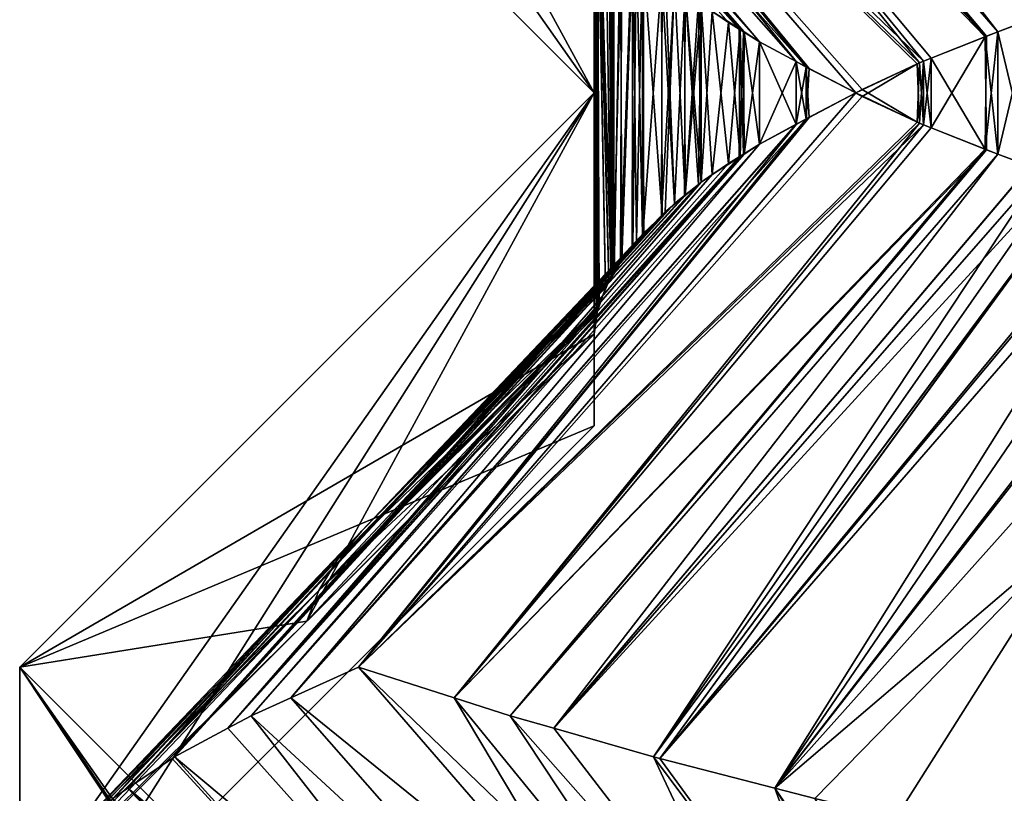
# Model space of a CAD drawing. Extents: x -30 to 30, y -35 to 0.
# Drawn here: x -5.5 to -3.4, y -16.5 to -14.8 of the extents above; entities that cross this region are included whole.
import ezdxf

# ---------------------------------------------------------------- set-up
doc = ezdxf.new("R2010")
doc.units = 0
doc.layers.add('L1', color=7, linetype='CONTINUOUS')

msp = doc.modelspace()

# ---------------------------------------------------------------- linework, layer by layer
at = {"layer": 'L1', "color": 7}
for points in [[(-4.25, -14.41, 9.582913), (-5.5, -13.16, 9.582913), (-4.25, -14.935, 6.861817)], [(-4.25, -14.935, 6.861817), (-5.5, -13.16, 9.582913), (-5.5, -13.685, 6.861817)], [(-4.25, -14.41, 2.506202), (-5.5, -13.16, 2.506202), (-4.25, -14.935, -3.432584)], [(-4.25, -14.935, -3.432584), (-5.5, -13.16, 2.506202), (-5.5, -13.685, -3.432584)], [(-4.25, -14.41, -8.75), (-5.5, -13.16, -8.75), (-4.25, -14.935, -13.05347)], [(-4.25, -14.935, -13.05347), (-5.5, -13.16, -8.75), (-5.5, -13.685, -13.05347)], [(-4.996156, -13.57893, -19.73399), (-3.925451, -14.80163, -19.1275), (-5.046881, -13.55179, -19.59519)], [(-5.046881, -13.55179, -19.59519), (-3.925451, -14.80163, -19.1275), (-3.934497, -14.79608, -19.10597)], [(-3.934497, -14.79608, -19.10597), (-3.95779, -14.78178, -19.05055), (-5.046881, -13.55179, -19.59519)], [(-5.046881, -13.55179, -19.59519), (-3.95779, -14.78178, -19.05055), (-4.017507, -14.74061, -18.88641)], [(-3.993449, -14.75765, 18.95426), (-3.932808, -14.79619, 19.10527), (-5.046881, -13.55179, 19.59519)], [(-5.046881, -13.55179, 19.59519), (-3.932808, -14.79619, 19.10527), (-3.924102, -14.80173, 19.12695)], [(-5.046881, -13.55179, 19.59519), (-3.924102, -14.80173, 19.12695), (-4.996156, -13.57893, 19.73399)], [(-4.337929, -13.55179, -20.82313), (-3.372045, -14.80204, -20.08566), (-4.43277, -13.57893, -20.7098)], [(-4.43277, -13.57893, 20.7098), (-3.371749, -14.80199, 20.08542), (-4.337929, -13.55179, 20.82313)], [(-3.275797, -14.76533, -20.2077), (-3.302489, -14.77551, -20.17386), (-4.337929, -13.55179, -20.82313)], [(-4.337929, -13.55179, -20.82313), (-3.302489, -14.77551, -20.17386), (-3.372045, -14.80204, -20.08566)], [(-4.337929, -13.55179, 20.82313), (-3.371749, -14.80199, 20.08542), (-3.301671, -14.77537, 20.1732)], [(-4.910086, -13.61811, -19.92459), (-3.89015, -14.82331, -19.2115), (-4.996156, -13.57893, -19.73399)], [(-4.996156, -13.57893, -19.73399), (-3.89015, -14.82331, -19.2115), (-3.925451, -14.80163, -19.1275)], [(-4.996156, -13.57893, 19.73399), (-3.924102, -14.80173, 19.12695), (-3.89015, -14.82331, 19.2115)], [(-4.996156, -13.57893, 19.73399), (-3.89015, -14.82331, 19.2115), (-4.910086, -13.61811, 19.92459)], [(-4.43277, -13.57893, -20.7098), (-3.396582, -14.8114, -20.05455), (-4.554801, -13.61811, -20.53996)], [(-4.554801, -13.61811, 20.53996), (-3.399506, -14.81253, 20.05066), (-4.43277, -13.57893, 20.7098)], [(-4.43277, -13.57893, -20.7098), (-3.372045, -14.80204, -20.08566), (-3.396582, -14.8114, -20.05455)], [(-4.43277, -13.57893, 20.7098), (-3.399506, -14.81253, 20.05066), (-3.371749, -14.80199, 20.08542)], [(-4.76314, -13.685, -20.25), (-3.788251, -14.87873, -19.42576), (-4.910086, -13.61811, -19.92459)], [(-3.788251, -14.87873, -19.42576), (-3.810313, -14.86673, -19.37937), (-4.910086, -13.61811, -19.92459)], [(-4.910086, -13.61811, -19.92459), (-3.810313, -14.86673, -19.37937), (-3.89015, -14.82331, -19.2115)], [(-4.910086, -13.61811, 19.92459), (-3.89015, -14.82331, 19.2115), (-3.810575, -14.86668, 19.3795)], [(-4.910086, -13.61811, 19.92459), (-3.810575, -14.86668, 19.3795), (-4.76314, -13.685, 20.25)], [(-4.554801, -13.61811, -20.53996), (-3.533387, -14.86598, -19.86048), (-4.76314, -13.685, -20.25)], [(-4.76314, -13.685, 20.25), (-3.542142, -14.86935, 19.84856), (-4.554801, -13.61811, 20.53996)], [(-4.554801, -13.61811, -20.53996), (-3.396582, -14.8114, -20.05455), (-3.51662, -14.85929, -19.88427)], [(-4.554801, -13.61811, -20.53996), (-3.51662, -14.85929, -19.88427), (-3.533387, -14.86598, -19.86048)], [(-3.516833, -14.85927, 19.88442), (-3.399506, -14.81253, 20.05066), (-4.554801, -13.61811, 20.53996)], [(-4.554801, -13.61811, 20.53996), (-3.542142, -14.86935, 19.84856), (-3.533615, -14.86595, 19.86064)], [(-4.554801, -13.61811, 20.53996), (-3.533615, -14.86595, 19.86064), (-3.516833, -14.85927, 19.88442)], [(-4.875, -13.785, 17.5), (-5.5, -13.685, 14.7789), (-4.25, -14.935, 14.7789)], [(-4.25, -14.935, 14.7789), (-5.5, -13.685, 14.7789), (-4.25, -14.41, 9.582913)], [(-4.25, -14.935, 6.861817), (-5.5, -13.685, 6.861817), (-4.25, -14.41, 2.506202)], [(-4.25, -14.935, -3.432584), (-5.5, -13.685, -3.432584), (-4.25, -14.41, -8.75)], [(-4.875, -13.785, -17.5), (-4.25, -14.935, -13.05347), (-5.5, -13.685, -13.05347)], [(-3.680608, -14.935, -19.625), (-3.782647, -14.88178, -19.43755), (-4.76314, -13.685, -20.25)], [(-4.76314, -13.685, -20.25), (-3.782647, -14.88178, -19.43755), (-3.788251, -14.87873, -19.42576)], [(-4.76314, -13.685, -20.25), (-3.533387, -14.86598, -19.86048), (-3.547442, -14.87159, -19.84055)], [(-4.76314, -13.685, -20.25), (-3.547442, -14.87159, -19.84055), (-3.680608, -14.935, -19.625)], [(-3.788574, -14.87867, 19.42592), (-3.680608, -14.935, 19.625), (-4.76314, -13.685, 20.25)], [(-4.76314, -13.685, 20.25), (-3.810575, -14.86668, 19.3795), (-3.788574, -14.87867, 19.42592)], [(-3.680608, -14.935, 19.625), (-3.666788, -14.92757, 19.64876), (-4.76314, -13.685, 20.25)], [(-4.76314, -13.685, 20.25), (-3.666788, -14.92757, 19.64876), (-3.542142, -14.86935, 19.84856)], [(-4.875, -13.785, 17.5), (-4.25, -14.935, 14.7789), (-4.25, -14.41, 17.5)], [(-4.25, -14.41, -17.5), (-4.25, -14.935, -13.05347), (-4.875, -13.785, -17.5)], [(-4.25, -14.41, 17.5), (-4.25, -15.46, 17.5), (-4.245451, -14.45221, 17.69659)], [(-4.25, -15.46, -17.5), (-4.25, -14.41, -17.5), (-4.245451, -15.41779, -17.69659)], [(-4.245451, -15.41779, -17.69659), (-4.25, -14.41, -17.5), (-4.242631, -14.46183, -17.73971)], [(-4.25, -14.935, -3.432584), (-4.25, -15.46, 0.652299), (-4.25, -14.41, 2.506202)], [(-4.25, -14.41, 2.506202), (-4.25, -15.46, 0.652299), (-4.25, -14.935, 6.858826)], [(-4.25, -14.41, 2.506202), (-4.25, -14.935, 6.858826), (-4.25, -14.935, 6.861817)], [(-4.25, -14.935, 6.861817), (-4.25, -15.66, 10.47112), (-4.25, -14.41, 9.582913)], [(-4.25, -14.41, 9.582913), (-4.25, -15.66, 10.47112), (-4.25, -14.935, 14.76666)], [(-4.25, -14.41, 9.582913), (-4.25, -14.935, 14.76666), (-4.25, -14.935, 14.7789)], [(-4.25, -14.935, 14.7789), (-4.25, -15.46, 17.5), (-4.25, -14.41, 17.5)], [(-4.25, -14.935, -3.432584), (-4.25, -14.41, -8.75), (-4.25, -15.46, -7.322971)], [(-4.25, -15.46, -7.322971), (-4.25, -14.41, -8.75), (-4.25, -14.935, -13.05347)], [(-4.25, -14.935, -13.07902), (-4.25, -14.935, -13.05347), (-4.25, -14.41, -17.5)], [(-4.25, -14.935, -13.07902), (-4.25, -14.41, -17.5), (-4.25, -15.46, -17.5)], [(-4.245451, -14.45221, 17.69659), (-4.25, -15.46, 17.5), (-4.242631, -15.40817, 17.73971)], [(-4.245451, -14.45221, 17.69659), (-4.242631, -15.40817, 17.73971), (-4.242135, -14.46191, 17.73964)], [(-4.245451, -15.41779, -17.69659), (-4.242631, -14.46183, -17.73971), (-4.242135, -15.40809, -17.73964)], [(-4.239161, -15.39938, -17.77827), (-4.242631, -14.46183, -17.73971), (-4.225496, -15.35939, -17.95573)], [(-4.225496, -15.35939, -17.95573), (-4.242631, -14.46183, -17.73971), (-4.241975, -14.46644, -17.76105)], [(-4.242135, -15.40809, -17.73964), (-4.242631, -14.46183, -17.73971), (-4.239161, -15.39938, -17.77827)], [(-4.242135, -14.46191, 17.73964), (-4.242631, -15.40817, 17.73971), (-4.241975, -15.40355, 17.76105)], [(-4.217971, -15.34425, 18.02079), (-4.239161, -14.47062, 17.77827), (-4.242135, -14.46191, 17.73964)], [(-4.217971, -15.34425, 18.02079), (-4.242135, -14.46191, 17.73964), (-4.240377, -15.39961, 17.77834)], [(-4.242135, -14.46191, 17.73964), (-4.241975, -15.40355, 17.76105), (-4.240377, -15.39961, 17.77834)], [(-4.225496, -15.35939, -17.95573), (-4.241975, -14.46644, -17.76105), (-4.211543, -15.33561, -18.05615)], [(-4.211543, -15.33561, -18.05615), (-4.241975, -14.46644, -17.76105), (-4.240377, -14.47039, -17.77834)], [(-4.211543, -15.33561, -18.05615), (-4.240377, -14.47039, -17.77834), (-4.217971, -14.52575, -18.02079)], [(-4.225496, -14.51061, 17.95573), (-4.239161, -14.47062, 17.77827), (-4.212835, -15.3358, 18.05632)], [(-4.212835, -15.3358, 18.05632), (-4.239161, -14.47062, 17.77827), (-4.217971, -15.34425, 18.02079)], [(-4.212835, -15.3358, 18.05632), (-4.211543, -14.53439, 18.05615), (-4.225496, -14.51061, 17.95573)], [(-4.212835, -14.5342, -18.05632), (-4.211543, -15.33561, -18.05615), (-4.217971, -14.52575, -18.02079)], [(-4.208024, -14.54211, -18.08961), (-4.206915, -15.32773, -18.08946), (-4.212835, -14.5342, -18.05632)], [(-4.212835, -14.5342, -18.05632), (-4.206915, -15.32773, -18.08946), (-4.211543, -15.33561, -18.05615)], [(-4.212835, -15.3358, 18.05632), (-4.206915, -14.54227, 18.08946), (-4.211543, -14.53439, 18.05615)], [(-4.208024, -15.32789, 18.08961), (-4.206915, -14.54227, 18.08946), (-4.212835, -15.3358, 18.05632)], [(-4.192802, -14.56715, -18.19492), (-4.206915, -15.32773, -18.08946), (-4.208024, -14.54211, -18.08961)], [(-4.208024, -15.32789, 18.08961), (-4.189688, -14.57163, 18.21345), (-4.206915, -14.54227, 18.08946)], [(-4.192802, -14.56715, -18.19492), (-4.189688, -15.29837, -18.21345), (-4.206915, -15.32773, -18.08946)], [(-4.165803, -14.60072, -18.33149), (-4.189688, -15.29837, -18.21345), (-4.192802, -14.56715, -18.19492)], [(-4.192802, -15.30285, 18.19492), (-4.189688, -14.57163, 18.21345), (-4.208024, -15.32789, 18.08961)], [(-4.192802, -15.30285, 18.19492), (-4.16709, -14.6006, 18.33175), (-4.189688, -14.57163, 18.21345)], [(-4.165803, -15.26928, 18.33149), (-4.16709, -14.6006, 18.33175), (-4.192802, -15.30285, 18.19492)], [(-4.16709, -15.2694, -18.33175), (-4.189688, -15.29837, -18.21345), (-4.165803, -14.60072, -18.33149)], [(-4.165803, -15.26928, 18.33149), (-4.157667, -14.61269, 18.38108), (-4.16709, -14.6006, 18.33175)], [(-4.16709, -15.2694, -18.33175), (-4.165803, -14.60072, -18.33149), (-4.157667, -15.25731, -18.38108)], [(-4.157667, -15.25731, -18.38108), (-4.165803, -14.60072, -18.33149), (-4.145222, -14.6263, -18.4356)], [(-4.145222, -15.2437, 18.4356), (-4.157667, -14.61269, 18.38108), (-4.165803, -15.26928, 18.33149)], [(-4.145222, -15.2437, 18.4356), (-4.144399, -14.62632, 18.43538), (-4.157667, -14.61269, 18.38108)], [(-4.157667, -15.25731, -18.38108), (-4.145222, -14.6263, -18.4356), (-4.144399, -15.24368, -18.43538)], [(-4.144399, -15.24368, -18.43538), (-4.145222, -14.6263, -18.4356), (-4.141834, -14.63051, -18.45274)], [(-4.141834, -15.23949, 18.45274), (-4.144399, -14.62632, 18.43538), (-4.145222, -15.2437, 18.4356)], [(-4.102468, -15.20164, 18.60254), (-4.103482, -14.66836, 18.60283), (-4.144399, -14.62632, 18.43538)], [(-4.102468, -15.20164, 18.60254), (-4.144399, -14.62632, 18.43538), (-4.141834, -15.23949, 18.45274)], [(-4.144399, -15.24368, -18.43538), (-4.141834, -14.63051, -18.45274), (-4.102468, -14.66836, -18.60254)], [(-4.102468, -14.66836, -18.60254), (-4.103482, -15.20164, -18.60283), (-4.144399, -15.24368, -18.43538)], [(-4.075147, -15.17537, 18.70651), (-4.095477, -14.67659, 18.63559), (-4.103482, -14.66836, 18.60283)], [(-4.075147, -15.17537, 18.70651), (-4.103482, -14.66836, 18.60283), (-4.102468, -15.20164, 18.60254)], [(-4.075147, -14.69463, -18.70651), (-4.103482, -15.20164, -18.60283), (-4.102468, -14.66836, -18.60254)], [(-4.075147, -14.69463, -18.70651), (-4.095477, -15.19341, -18.63559), (-4.103482, -15.20164, -18.60283)], [(-4.052245, -14.71209, 18.77467), (-4.095477, -14.67659, 18.63559), (-4.075147, -15.17537, 18.70651)], [(-4.075147, -14.69463, -18.70651), (-4.052245, -15.15791, -18.77467), (-4.095477, -15.19341, -18.63559)], [(-4.053217, -14.71212, -18.77496), (-4.052245, -15.15791, -18.77467), (-4.075147, -14.69463, -18.70651)], [(-4.075147, -15.17537, 18.70651), (-4.053217, -15.15788, 18.77496), (-4.052245, -14.71209, 18.77467)], [(-4.052245, -14.71209, 18.77467), (-4.053217, -15.15788, 18.77496), (-4.023252, -15.13397, 18.86848)], [(-4.053217, -14.71212, -18.77496), (-4.023252, -14.73603, -18.86848), (-4.052245, -15.15791, -18.77467)], [(-4.023095, -14.73602, 18.86844), (-4.052245, -14.71209, 18.77467), (-4.017507, -15.12939, 18.88641)], [(-4.052245, -14.71209, 18.77467), (-4.023252, -15.13397, 18.86848), (-4.017507, -15.12939, 18.88641)], [(-4.052245, -15.15791, -18.77467), (-4.023252, -14.73603, -18.86848), (-4.017507, -14.74061, -18.88641)], [(-4.017507, -15.12939, 18.88641), (-4.017507, -14.74061, 18.88641), (-4.023095, -14.73602, 18.86844)], [(-4.052245, -15.15791, -18.77467), (-4.017507, -14.74061, -18.88641), (-4.023095, -15.13398, -18.86844)], [(-4.017507, -14.74061, -18.88641), (-4.017507, -15.12939, -18.88641), (-4.023095, -15.13398, -18.86844)], [(-4.017507, -15.12939, 18.88641), (-3.993449, -14.75765, 18.95426), (-4.017507, -14.74061, 18.88641)], [(-3.95779, -14.78178, -19.05055), (-3.993449, -15.11235, -18.95426), (-4.017507, -14.74061, -18.88641)], [(-4.017507, -14.74061, -18.88641), (-3.993449, -15.11235, -18.95426), (-4.017507, -15.12939, -18.88641)], [(-3.95779, -15.08822, 19.05055), (-3.993449, -14.75765, 18.95426), (-4.017507, -15.12939, 18.88641)], [(-3.932808, -14.79619, 19.10527), (-3.993449, -14.75765, 18.95426), (-3.95779, -15.08822, 19.05055)], [(-3.302489, -14.77551, -20.17386), (-3.371749, -15.06801, -20.08542), (-3.372045, -14.80204, -20.08566)], [(-3.302489, -15.09449, 20.17386), (-3.301671, -14.77537, 20.1732), (-3.371749, -14.80199, 20.08542)], [(-3.302489, -14.77551, -20.17386), (-3.301671, -15.09463, -20.1732), (-3.371749, -15.06801, -20.08542)], [(-3.95779, -14.78178, -19.05055), (-3.932808, -15.07381, -19.10527), (-3.993449, -15.11235, -18.95426)], [(-3.934497, -14.79608, -19.10597), (-3.932808, -15.07381, -19.10527), (-3.95779, -14.78178, -19.05055)], [(-3.95779, -15.08822, 19.05055), (-3.934497, -15.07392, 19.10597), (-3.932808, -14.79619, 19.10527)], [(-3.925451, -14.80163, -19.1275), (-3.932808, -15.07381, -19.10527), (-3.934497, -14.79608, -19.10597)], [(-3.932808, -14.79619, 19.10527), (-3.934497, -15.07392, 19.10597), (-3.925451, -15.06837, 19.1275)], [(-3.932808, -14.79619, 19.10527), (-3.925451, -15.06837, 19.1275), (-3.924102, -14.80173, 19.12695)], [(-3.925451, -14.80163, -19.1275), (-3.924102, -15.06827, -19.12695), (-3.932808, -15.07381, -19.10527)], [(-3.89015, -14.82331, -19.2115), (-3.924102, -15.06827, -19.12695), (-3.925451, -14.80163, -19.1275)], [(-3.924102, -14.80173, 19.12695), (-3.925451, -15.06837, 19.1275), (-3.89015, -15.04669, 19.2115)], [(-3.924102, -14.80173, 19.12695), (-3.89015, -15.04669, 19.2115), (-3.89015, -14.82331, 19.2115)], [(-3.372045, -15.06796, 20.08566), (-3.371749, -14.80199, 20.08542), (-3.399506, -14.81253, 20.05066)], [(-3.372045, -14.80204, -20.08566), (-3.371749, -15.06801, -20.08542), (-3.399506, -15.05747, -20.05066)], [(-3.372045, -14.80204, -20.08566), (-3.399506, -15.05747, -20.05066), (-3.396582, -14.8114, -20.05455)], [(-3.302489, -15.09449, 20.17386), (-3.371749, -14.80199, 20.08542), (-3.372045, -15.06796, 20.08566)], [(-3.89015, -15.04669, -19.2115), (-3.924102, -15.06827, -19.12695), (-3.89015, -14.82331, -19.2115)], [(-3.89015, -14.82331, 19.2115), (-3.89015, -15.04669, 19.2115), (-3.810575, -14.86668, 19.3795)], [(-3.89015, -15.04669, -19.2115), (-3.89015, -14.82331, -19.2115), (-3.810575, -15.00332, -19.3795)], [(-3.810575, -15.00332, -19.3795), (-3.89015, -14.82331, -19.2115), (-3.810313, -14.86673, -19.37937)], [(-3.399506, -14.81253, 20.05066), (-3.516833, -14.85927, 19.88442), (-3.51662, -15.01071, 19.88427)], [(-3.396582, -14.8114, -20.05455), (-3.399506, -15.05747, -20.05066), (-3.51662, -14.85929, -19.88427)], [(-3.396582, -15.0586, 20.05455), (-3.399506, -14.81253, 20.05066), (-3.51662, -15.01071, 19.88427)], [(-3.372045, -15.06796, 20.08566), (-3.399506, -14.81253, 20.05066), (-3.396582, -15.0586, 20.05455)], [(-3.810575, -14.86668, 19.3795), (-3.89015, -15.04669, 19.2115), (-3.810313, -15.00327, 19.37937)], [(-3.810575, -14.86668, 19.3795), (-3.810313, -15.00327, 19.37937), (-3.788574, -14.87867, 19.42592)], [(-3.810575, -15.00332, -19.3795), (-3.810313, -14.86673, -19.37937), (-3.7887, -14.99139, -19.42568)], [(-3.7887, -14.99139, -19.42568), (-3.810313, -14.86673, -19.37937), (-3.788251, -14.87873, -19.42576)], [(-3.533387, -14.86598, -19.86048), (-3.542142, -15.00065, -19.84856), (-3.547442, -14.87159, -19.84055)], [(-3.533387, -15.00402, 19.86048), (-3.533615, -14.86595, 19.86064), (-3.542142, -14.86935, 19.84856)], [(-3.533387, -14.86598, -19.86048), (-3.533615, -15.00405, -19.86064), (-3.542142, -15.00065, -19.84856)], [(-3.51662, -15.01071, 19.88427), (-3.516833, -14.85927, 19.88442), (-3.533615, -14.86595, 19.86064)], [(-3.51662, -14.85929, -19.88427), (-3.516833, -15.01073, -19.88442), (-3.533615, -15.00405, -19.86064)], [(-3.51662, -14.85929, -19.88427), (-3.533615, -15.00405, -19.86064), (-3.533387, -14.86598, -19.86048)], [(-3.51662, -15.01071, 19.88427), (-3.533615, -14.86595, 19.86064), (-3.533387, -15.00402, 19.86048)], [(-3.399506, -15.05747, -20.05066), (-3.516833, -15.01073, -19.88442), (-3.51662, -14.85929, -19.88427)], [(-3.788574, -14.87867, 19.42592), (-3.810313, -15.00327, 19.37937), (-3.788251, -14.99127, 19.42576)], [(-3.7887, -14.99139, -19.42568), (-3.788251, -14.87873, -19.42576), (-3.782647, -14.88178, -19.43755)], [(-3.7887, -14.99139, -19.42568), (-3.782647, -14.88178, -19.43755), (-3.680608, -14.935, -19.625)], [(-3.788574, -14.87867, 19.42592), (-3.788251, -14.99127, 19.42576), (-3.782647, -14.98822, 19.43755)], [(-3.788574, -14.87867, 19.42592), (-3.782647, -14.98822, 19.43755), (-3.680608, -14.935, 19.625)], [(-3.547442, -14.87159, -19.84055), (-3.666788, -14.94243, -19.64876), (-3.680608, -14.935, -19.625)], [(-3.547442, -14.99841, 19.84055), (-3.542142, -14.86935, 19.84856), (-3.666788, -14.92757, 19.64876)], [(-3.547442, -14.87159, -19.84055), (-3.542142, -15.00065, -19.84856), (-3.666788, -14.94243, -19.64876)], [(-3.533387, -15.00402, 19.86048), (-3.542142, -14.86935, 19.84856), (-3.547442, -14.99841, 19.84055)], [(-3.547442, -14.99841, 19.84055), (-3.666788, -14.92757, 19.64876), (-3.680608, -14.935, 19.625)], [(-4.875, -16.085, 17.5), (-4.25, -14.935, 14.76666), (-5.5, -16.185, 14.76666)], [(-5.5, -16.185, 14.76666), (-4.25, -14.935, 14.76666), (-5.5, -16.91, 10.47112)], [(-5.5, -16.91, 10.47112), (-4.25, -14.935, 14.76666), (-4.25, -15.66, 10.47112)], [(-5.5, -16.185, 6.858826), (-4.25, -15.66, 10.47112), (-4.25, -14.935, 6.858826)], [(-5.5, -16.185, 6.858826), (-4.25, -14.935, 6.858826), (-5.5, -16.71, 0.652299)], [(-5.5, -16.71, 0.652299), (-4.25, -14.935, 6.858826), (-4.25, -15.46, 0.652299)], [(-5.5, -16.185, -3.432579), (-4.25, -15.46, 0.652299), (-4.25, -14.935, -3.432584)], [(-5.5, -16.185, -3.432579), (-4.25, -14.935, -3.432584), (-5.5, -16.71, -7.322971)], [(-5.5, -16.71, -7.322971), (-4.25, -14.935, -3.432584), (-4.25, -15.46, -7.322971)], [(-5.5, -16.185, -13.07902), (-4.25, -15.46, -7.322971), (-4.25, -14.935, -13.07902)], [(-4.875, -16.085, -17.5), (-5.5, -16.185, -13.07902), (-4.25, -14.935, -13.07902)], [(-4.25, -15.46, 17.5), (-4.25, -14.935, 14.76666), (-4.875, -16.085, 17.5)], [(-4.875, -16.085, -17.5), (-4.25, -14.935, -13.07902), (-4.25, -15.46, -17.5)], [(-3.7887, -14.99139, -19.42568), (-3.680608, -14.935, -19.625), (-4.76314, -16.185, -20.25)], [(-3.680608, -14.935, -19.625), (-3.666788, -14.94243, -19.64876), (-4.76314, -16.185, -20.25)], [(-3.680608, -14.935, 19.625), (-3.782647, -14.98822, 19.43755), (-4.76314, -16.185, 20.25)], [(-4.76314, -16.185, 20.25), (-3.547442, -14.99841, 19.84055), (-3.680608, -14.935, 19.625)], [(-4.76314, -16.185, -20.25), (-3.666788, -14.94243, -19.64876), (-3.542142, -15.00065, -19.84856)], [(-4.25, -14.935, 6.861817), (-4.25, -14.935, 6.858826), (-4.25, -15.66, 10.47112)], [(-4.25, -14.935, 14.7789), (-4.25, -14.935, 14.76666), (-4.25, -15.46, 17.5)], [(-4.25, -15.46, -7.322971), (-4.25, -14.935, -13.05347), (-4.25, -14.935, -13.07902)], [(-4.76314, -16.185, 20.25), (-3.788251, -14.99127, 19.42576), (-4.910086, -16.25189, 19.92459)], [(-3.788251, -14.99127, 19.42576), (-3.810313, -15.00327, 19.37937), (-4.910086, -16.25189, 19.92459)], [(-4.76314, -16.185, 20.25), (-3.782647, -14.98822, 19.43755), (-3.788251, -14.99127, 19.42576)], [(-4.76314, -16.185, -20.25), (-3.810575, -15.00332, -19.3795), (-3.7887, -14.99139, -19.42568)], [(-4.910086, -16.25189, 19.92459), (-3.810313, -15.00327, 19.37937), (-3.89015, -15.04669, 19.2115)], [(-4.910086, -16.25189, -19.92459), (-3.89015, -15.04669, -19.2115), (-3.810575, -15.00332, -19.3795)], [(-4.910086, -16.25189, -19.92459), (-3.810575, -15.00332, -19.3795), (-4.76314, -16.185, -20.25)], [(-4.76314, -16.185, 20.25), (-3.533387, -15.00402, 19.86048), (-3.547442, -14.99841, 19.84055)], [(-4.76314, -16.185, -20.25), (-3.542142, -15.00065, -19.84856), (-4.554801, -16.25189, -20.53996)], [(-4.554801, -16.25189, 20.53996), (-3.533387, -15.00402, 19.86048), (-4.76314, -16.185, 20.25)], [(-4.554801, -16.25189, -20.53996), (-3.542142, -15.00065, -19.84856), (-3.533615, -15.00405, -19.86064)], [(-4.554801, -16.25189, 20.53996), (-3.51662, -15.01071, 19.88427), (-3.533387, -15.00402, 19.86048)], [(-4.554801, -16.25189, -20.53996), (-3.533615, -15.00405, -19.86064), (-3.516833, -15.01073, -19.88442)], [(-4.554801, -16.25189, 20.53996), (-3.396582, -15.0586, 20.05455), (-3.51662, -15.01071, 19.88427)], [(-3.516833, -15.01073, -19.88442), (-3.399506, -15.05747, -20.05066), (-4.554801, -16.25189, -20.53996)], [(-4.996156, -16.29107, -19.73399), (-3.924102, -15.06827, -19.12695), (-3.89015, -15.04669, -19.2115)], [(-4.996156, -16.29107, -19.73399), (-3.89015, -15.04669, -19.2115), (-4.910086, -16.25189, -19.92459)], [(-4.910086, -16.25189, 19.92459), (-3.89015, -15.04669, 19.2115), (-4.996156, -16.29107, 19.73399)], [(-4.996156, -16.29107, 19.73399), (-3.89015, -15.04669, 19.2115), (-3.925451, -15.06837, 19.1275)], [(-4.554801, -16.25189, -20.53996), (-3.399506, -15.05747, -20.05066), (-4.43277, -16.29107, -20.7098)], [(-4.43277, -16.29107, 20.7098), (-3.396582, -15.0586, 20.05455), (-4.554801, -16.25189, 20.53996)], [(-4.43277, -16.29107, -20.7098), (-3.399506, -15.05747, -20.05066), (-3.371749, -15.06801, -20.08542)], [(-4.43277, -16.29107, 20.7098), (-3.372045, -15.06796, 20.08566), (-3.396582, -15.0586, 20.05455)], [(-5.046881, -16.31821, -19.59519), (-3.932808, -15.07381, -19.10527), (-3.924102, -15.06827, -19.12695)], [(-5.046881, -16.31821, -19.59519), (-3.924102, -15.06827, -19.12695), (-4.996156, -16.29107, -19.73399)], [(-4.996156, -16.29107, 19.73399), (-3.925451, -15.06837, 19.1275), (-5.046881, -16.31821, 19.59519)], [(-5.046881, -16.31821, 19.59519), (-3.925451, -15.06837, 19.1275), (-3.934497, -15.07392, 19.10597)], [(-3.993449, -15.11235, -18.95426), (-3.932808, -15.07381, -19.10527), (-5.046881, -16.31821, -19.59519)], [(-3.934497, -15.07392, 19.10597), (-3.95779, -15.08822, 19.05055), (-5.046881, -16.31821, 19.59519)], [(-4.337929, -16.31821, 20.82313), (-3.372045, -15.06796, 20.08566), (-4.43277, -16.29107, 20.7098)], [(-4.43277, -16.29107, -20.7098), (-3.371749, -15.06801, -20.08542), (-4.337929, -16.31821, -20.82313)], [(-4.337929, -16.31821, 20.82313), (-3.302489, -15.09449, 20.17386), (-3.372045, -15.06796, 20.08566)], [(-4.337929, -16.31821, -20.82313), (-3.371749, -15.06801, -20.08542), (-3.301671, -15.09463, -20.1732)], [(-5.046881, -16.31821, 19.59519), (-3.95779, -15.08822, 19.05055), (-4.017507, -15.12939, 18.88641)], [(-3.275797, -15.10467, 20.2077), (-3.302489, -15.09449, 20.17386), (-4.337929, -16.31821, 20.82313)], [(-4.337929, -16.31821, -20.82313), (-3.301671, -15.09463, -20.1732), (-3.240082, -15.11803, -20.25034)], [(-3.993449, -15.11235, -18.95426), (-5.046881, -16.31821, -19.59519), (-4.017507, -15.12939, -18.88641)], [(-4.12098, -16.38028, 21.08237), (-3.275797, -15.10467, 20.2077), (-4.337929, -16.31821, 20.82313)], [(-4.337929, -16.31821, -20.82313), (-3.240082, -15.11803, -20.25034), (-4.12098, -16.38028, -21.08237)], [(-4.12098, -16.38028, 21.08237), (-3.195516, -15.13411, 20.29893), (-3.275797, -15.10467, 20.2077)], [(-4.12098, -16.38028, -21.08237), (-3.240082, -15.11803, -20.25034), (-3.196164, -15.13403, -20.29947)], [(-5.162911, -16.38028, 19.27769), (-4.023252, -15.13397, 18.86848), (-5.168132, -16.38379, 19.25899)], [(-5.168132, -16.38379, 19.25899), (-4.023252, -15.13397, 18.86848), (-4.053217, -15.15788, 18.77496)], [(-4.023095, -15.13398, -18.86844), (-5.162911, -16.38028, -19.27769), (-5.168132, -16.38379, -19.25899)], [(-4.023095, -15.13398, -18.86844), (-5.168132, -16.38379, -19.25899), (-4.052245, -15.15791, -18.77467)], [(-4.017507, -15.12939, -18.88641), (-5.046881, -16.31821, -19.59519), (-5.162911, -16.38028, -19.27769)], [(-4.017507, -15.12939, -18.88641), (-5.162911, -16.38028, -19.27769), (-4.023095, -15.13398, -18.86844)], [(-5.046881, -16.31821, 19.59519), (-4.017507, -15.12939, 18.88641), (-5.162911, -16.38028, 19.27769)], [(-5.162911, -16.38028, 19.27769), (-4.017507, -15.12939, 18.88641), (-4.023252, -15.13397, 18.86848)], [(-4.12098, -16.38028, -21.08237), (-3.196164, -15.13403, -20.29947), (-4.107393, -16.38379, -21.09624)], [(-4.107393, -16.38379, 21.09624), (-3.195516, -15.13411, 20.29893), (-4.12098, -16.38028, 21.08237)], [(-4.107393, -16.38379, -21.09624), (-3.196164, -15.13403, -20.29947), (-3.095222, -15.17083, -20.4124)], [(-4.107393, -16.38379, 21.09624), (-3.102097, -15.16837, 20.40508), (-3.195516, -15.13411, 20.29893)], [(-5.168132, -16.38379, 19.25899), (-4.053217, -15.15788, 18.77496), (-4.075147, -15.17537, 18.70651)], [(-5.168132, -16.38379, -19.25899), (-4.095477, -15.19341, -18.63559), (-4.052245, -15.15791, -18.77467)], [(-5.168132, -16.38379, 19.25899), (-4.075147, -15.17537, 18.70651), (-5.264477, -16.44853, 18.91385)], [(-5.264477, -16.44853, 18.91385), (-4.075147, -15.17537, 18.70651), (-4.102468, -15.20164, 18.60254)], [(-4.107393, -16.38379, 21.09624), (-3.063828, -15.18163, 20.4435), (-3.102097, -15.16837, 20.40508)], [(-4.107393, -16.38379, -21.09624), (-3.095222, -15.17083, -20.4124), (-3.063967, -15.18163, -20.44363)], [(-4.107393, -16.38379, -21.09624), (-3.063967, -15.18163, -20.44363), (-3.856673, -16.44853, -21.35224)], [(-3.856673, -16.44853, 21.35224), (-3.063828, -15.18163, 20.4435), (-4.107393, -16.38379, 21.09624)], [(-3.856673, -16.44853, -21.35224), (-3.063967, -15.18163, -20.44363), (-3.006016, -15.20165, -20.50153)], [(-3.856673, -16.44853, 21.35224), (-3.006013, -15.20165, 20.50154), (-3.063828, -15.18163, 20.4435)], [(-5.264477, -16.44853, -18.91385), (-4.144399, -15.24368, -18.43538), (-4.103482, -15.20164, -18.60283)], [(-5.264477, -16.44853, -18.91385), (-4.103482, -15.20164, -18.60283), (-5.168132, -16.38379, -19.25899)], [(-5.264477, -16.44853, 18.91385), (-4.102468, -15.20164, 18.60254), (-4.141834, -15.23949, 18.45274)], [(-5.168132, -16.38379, -19.25899), (-4.103482, -15.20164, -18.60283), (-4.095477, -15.19341, -18.63559)], [(-3.856673, -16.44853, -21.35224), (-3.006016, -15.20165, -20.50153), (-2.909677, -15.23493, -20.59779)], [(-2.917071, -15.23246, 20.59083), (-3.006013, -15.20165, 20.50154), (-3.856673, -16.44853, 21.35224)], [(-4.141834, -15.23949, 18.45274), (-4.145222, -15.2437, 18.4356), (-5.264477, -16.44853, 18.91385)], [(-4.157667, -15.25731, -18.38108), (-4.144399, -15.24368, -18.43538), (-5.264477, -16.44853, -18.91385)], [(-5.264477, -16.44853, 18.91385), (-4.145222, -15.2437, 18.4356), (-4.755449, -15.88821, 18.4479)], [(-4.145222, -15.2437, 18.4356), (-4.165803, -15.26928, 18.33149), (-4.755449, -15.88821, 18.4479)], [(-3.856673, -16.44853, 21.35224), (-2.803529, -15.26937, 20.69257), (-2.917071, -15.23246, 20.59083)], [(-2.909677, -15.23493, -20.59779), (-2.803091, -15.26926, -20.69187), (-3.856673, -16.44853, -21.35224)], [(-4.157667, -15.25731, -18.38108), (-5.264477, -16.44853, -18.91385), (-4.755449, -15.88821, -18.4479)], [(-4.755449, -15.88821, -18.4479), (-4.16709, -15.2694, -18.33175), (-4.157667, -15.25731, -18.38108)], [(-4.755449, -15.88821, 18.4479), (-4.165803, -15.26928, 18.33149), (-4.192802, -15.30285, 18.19492)], [(-4.755449, -15.88821, -18.4479), (-4.189688, -15.29837, -18.21345), (-4.16709, -15.2694, -18.33175)], [(-3.856673, -16.44853, -21.35224), (-2.803091, -15.26926, -20.69187), (-3.195687, -15.88359, -21.14102)], [(-3.195795, -15.88376, 21.14115), (-2.803529, -15.26937, 20.69257), (-3.856673, -16.44853, 21.35224)], [(-4.206915, -15.32773, -18.08946), (-4.189688, -15.29837, -18.21345), (-4.755449, -15.88821, -18.4479)], [(-4.755449, -15.88821, 18.4479), (-4.192802, -15.30285, 18.19492), (-4.208024, -15.32789, 18.08961)], [(-4.755449, -15.88821, -18.4479), (-4.809897, -15.95303, -18.13354), (-4.206915, -15.32773, -18.08946)], [(-4.206915, -15.32773, -18.08946), (-4.809897, -15.95303, -18.13354), (-4.211543, -15.33561, -18.05615)], [(-4.755449, -15.88821, 18.4479), (-4.208024, -15.32789, 18.08961), (-4.809897, -15.95303, 18.13354)], [(-4.809897, -15.95303, 18.13354), (-4.208024, -15.32789, 18.08961), (-4.212835, -15.3358, 18.05632)], [(-4.809897, -15.95303, -18.13354), (-4.225496, -15.35939, -17.95573), (-4.211543, -15.33561, -18.05615)], [(-4.809897, -15.95303, 18.13354), (-4.212835, -15.3358, 18.05632), (-4.217971, -15.34425, 18.02079)], [(-4.809897, -15.95303, 18.13354), (-4.217971, -15.34425, 18.02079), (-4.849308, -16.01849, 17.81705)], [(-4.849308, -16.01849, 17.81705), (-4.217971, -15.34425, 18.02079), (-4.240377, -15.39961, 17.77834)], [(-4.809897, -15.95303, -18.13354), (-4.239161, -15.39938, -17.77827), (-4.225496, -15.35939, -17.95573)], [(-4.849308, -16.01849, -17.81705), (-4.242135, -15.40809, -17.73964), (-4.239161, -15.39938, -17.77827)], [(-4.849308, -16.01849, -17.81705), (-4.239161, -15.39938, -17.77827), (-4.809897, -15.95303, -18.13354)], [(-4.849308, -16.01849, 17.81705), (-4.240377, -15.39961, 17.77834), (-4.241975, -15.40355, 17.76105)], [(-4.25, -15.46, 17.5), (-4.875, -16.085, 17.5), (-4.242631, -15.40817, 17.73971)], [(-4.242631, -15.40817, 17.73971), (-4.875, -16.085, 17.5), (-4.849308, -16.01849, 17.81705)], [(-4.242631, -15.40817, 17.73971), (-4.849308, -16.01849, 17.81705), (-4.241975, -15.40355, 17.76105)], [(-4.245451, -15.41779, -17.69659), (-4.242135, -15.40809, -17.73964), (-4.849308, -16.01849, -17.81705)], [(-4.849308, -16.01849, -17.81705), (-4.25, -15.46, -17.5), (-4.245451, -15.41779, -17.69659)], [(-5.5, -16.71, 0.652299), (-4.25, -15.46, 0.652299), (-5.5, -16.185, -3.432579)], [(-5.5, -16.71, -7.322971), (-4.25, -15.46, -7.322971), (-5.5, -16.185, -13.07902)], [(-4.875, -16.085, -17.5), (-4.25, -15.46, -17.5), (-4.849308, -16.01849, -17.81705)], [(-5.5, -16.91, 10.47112), (-4.25, -15.66, 10.47112), (-5.5, -16.185, 6.858826)], [(-5.344095, -16.51327, -18.5641), (-5.409721, -16.57325, -18.23774), (-4.755449, -15.88821, -18.4479)], [(-4.755449, -15.88821, -18.4479), (-5.409721, -16.57325, -18.23774), (-4.809897, -15.95303, -18.13354)], [(-5.344095, -16.51327, 18.5641), (-4.755449, -15.88821, 18.4479), (-5.409721, -16.57325, 18.23774)], [(-5.409721, -16.57325, 18.23774), (-4.755449, -15.88821, 18.4479), (-4.809897, -15.95303, 18.13354)], [(-4.755449, -15.88821, -18.4479), (-5.297694, -16.47086, -18.79486), (-5.344095, -16.51327, -18.5641)], [(-5.297694, -16.47086, 18.79486), (-4.755449, -15.88821, 18.4479), (-5.344095, -16.51327, 18.5641)], [(-4.755449, -15.88821, -18.4479), (-5.264477, -16.44853, -18.91385), (-5.297694, -16.47086, -18.79486)], [(-5.264477, -16.44853, 18.91385), (-4.755449, -15.88821, 18.4479), (-5.297694, -16.47086, 18.79486)], [(-3.856673, -16.44853, -21.35224), (-3.195687, -15.88359, -21.14102), (-3.770232, -16.47086, -21.44051)], [(-3.770232, -16.47086, 21.44051), (-3.195795, -15.88376, 21.14115), (-3.856673, -16.44853, 21.35224)], [(-3.770232, -16.47086, -21.44051), (-3.195687, -15.88359, -21.14102), (-3.593588, -16.51327, -21.59607)], [(-3.593588, -16.51327, 21.59607), (-3.195795, -15.88376, 21.14115), (-3.770232, -16.47086, 21.44051)], [(-3.593588, -16.51327, -21.59607), (-3.195687, -15.88359, -21.14102), (-3.34376, -16.57325, -21.81609)], [(-3.593588, -16.51327, 21.59607), (-3.34376, -16.57325, 21.81609), (-3.195795, -15.88376, 21.14115)], [(-5.458142, -16.64397, -17.85548), (-4.849308, -16.01849, -17.81705), (-4.809897, -15.95303, -18.13354)], [(-5.458142, -16.64397, -17.85548), (-4.809897, -15.95303, -18.13354), (-5.413036, -16.57809, -18.21156)], [(-5.413036, -16.57809, -18.21156), (-4.809897, -15.95303, -18.13354), (-5.409721, -16.57325, -18.23774)], [(-5.409721, -16.57325, 18.23774), (-4.809897, -15.95303, 18.13354), (-5.413036, -16.57809, 18.21156)], [(-5.413036, -16.57809, 18.21156), (-4.809897, -15.95303, 18.13354), (-4.849308, -16.01849, 17.81705)], [(-5.492906, -16.69475, -17.58103), (-4.875, -16.085, -17.5), (-4.849308, -16.01849, -17.81705)], [(-5.492906, -16.69475, -17.58103), (-4.849308, -16.01849, -17.81705), (-5.458142, -16.64397, -17.85548)], [(-5.458142, -16.64397, 17.85548), (-4.849308, -16.01849, 17.81705), (-5.492906, -16.69475, 17.58103)], [(-5.492906, -16.69475, 17.58103), (-4.849308, -16.01849, 17.81705), (-4.875, -16.085, 17.5)], [(-5.413036, -16.57809, 18.21156), (-4.849308, -16.01849, 17.81705), (-5.458142, -16.64397, 17.85548)], [(-4.875, -16.085, 17.5), (-5.5, -16.185, 14.76666), (-5.5, -16.71, 17.5)], [(-5.5, -16.71, -17.5), (-5.5, -16.185, -13.07902), (-4.875, -16.085, -17.5)], [(-5.5, -16.71, -17.5), (-4.875, -16.085, -17.5), (-5.492906, -16.69475, -17.58103)], [(-5.492906, -16.69475, 17.58103), (-4.875, -16.085, 17.5), (-5.5, -16.71, 17.5)], [(-4.25, -17.435, 14.76666), (-5.5, -16.71, 17.5), (-5.5, -16.185, 14.76666)], [(-4.25, -17.435, 14.76666), (-5.5, -16.185, 14.76666), (-4.25, -18.06792, 11.01667)], [(-4.25, -18.06792, 11.01667), (-5.5, -16.185, 14.76666), (-5.5, -16.91, 10.47112)], [(-4.25, -18.0232, 9.789506), (-5.5, -16.91, 10.47112), (-5.5, -16.185, 6.858826)], [(-4.25, -18.0232, 9.789506), (-5.5, -16.185, 6.858826), (-4.25, -17.435, 6.858826)], [(-4.25, -17.435, 6.858826), (-5.5, -16.185, 6.858826), (-4.25, -17.96, 0.652299)], [(-4.25, -17.96, 0.652299), (-5.5, -16.185, 6.858826), (-5.5, -16.71, 0.652299)], [(-4.25, -17.435, -3.432579), (-5.5, -16.71, 0.652299), (-5.5, -16.185, -3.432579)], [(-4.25, -17.435, -3.432579), (-5.5, -16.185, -3.432579), (-4.25, -17.96, -7.322971)], [(-4.25, -17.96, -7.322971), (-5.5, -16.185, -3.432579), (-5.5, -16.71, -7.322971)], [(-4.25, -17.435, -13.07902), (-5.5, -16.71, -7.322971), (-5.5, -16.185, -13.07902)], [(-4.25, -17.435, -13.07902), (-5.5, -16.185, -13.07902), (-4.25, -17.96, -17.5)], [(-4.25, -17.96, -17.5), (-5.5, -16.185, -13.07902), (-5.5, -16.71, -17.5)], [(-4.76314, -16.185, -20.25), (-4.221874, -16.81, -19.9375), (-4.910086, -16.25189, -19.92459)], [(-4.221874, -16.81, 19.9375), (-4.76314, -16.185, 20.25), (-4.910086, -16.25189, 19.92459)], [(-4.554801, -16.25189, -20.53996), (-4.221874, -16.81, -19.9375), (-4.76314, -16.185, -20.25)], [(-4.221874, -16.81, 19.9375), (-4.044953, -16.87705, 20.20086), (-4.76314, -16.185, 20.25)], [(-4.044953, -16.87705, 20.20086), (-4.554801, -16.25189, 20.53996), (-4.76314, -16.185, 20.25)], [(-4.910086, -16.25189, -19.92459), (-4.357399, -16.88169, -19.65058), (-4.996156, -16.29107, -19.73399)], [(-4.357566, -16.8815, 19.65066), (-4.910086, -16.25189, 19.92459), (-4.996156, -16.29107, 19.73399)], [(-4.910086, -16.25189, -19.92459), (-4.221874, -16.81, -19.9375), (-4.357399, -16.88169, -19.65058)], [(-4.221874, -16.81, 19.9375), (-4.910086, -16.25189, 19.92459), (-4.357566, -16.8815, 19.65066)], [(-4.43277, -16.29107, -20.7098), (-4.044953, -16.87705, -20.20086), (-4.554801, -16.25189, -20.53996)], [(-4.554801, -16.25189, -20.53996), (-4.044953, -16.87705, -20.20086), (-4.221874, -16.81, -19.9375)], [(-4.044953, -16.87705, 20.20086), (-4.43277, -16.29107, 20.7098), (-4.554801, -16.25189, 20.53996)], [(-4.484487, -16.94805, -19.36057), (-5.046881, -16.31821, -19.59519), (-4.996156, -16.29107, -19.73399)], [(-4.996156, -16.29107, 19.73399), (-5.046881, -16.31821, 19.59519), (-4.484656, -16.94786, 19.36064)], [(-4.996156, -16.29107, -19.73399), (-4.357399, -16.88169, -19.65058), (-4.484487, -16.94805, -19.36057)], [(-4.357566, -16.8815, 19.65066), (-4.996156, -16.29107, 19.73399), (-4.484656, -16.94786, 19.36064)], [(-4.337929, -16.31821, -20.82313), (-3.857133, -16.94341, -20.45614), (-4.43277, -16.29107, -20.7098)], [(-4.43277, -16.29107, -20.7098), (-3.857133, -16.94341, -20.45614), (-4.044953, -16.87705, -20.20086)], [(-3.857133, -16.94341, 20.45614), (-4.337929, -16.31821, 20.82313), (-4.43277, -16.29107, 20.7098)], [(-3.857133, -16.94341, 20.45614), (-4.43277, -16.29107, 20.7098), (-4.044953, -16.87705, 20.20086)], [(-4.484487, -16.94805, -19.36057), (-5.162911, -16.38028, -19.27769), (-5.046881, -16.31821, -19.59519)], [(-4.484656, -16.94786, 19.36064), (-5.046881, -16.31821, 19.59519), (-5.162911, -16.38028, 19.27769)], [(-4.337929, -16.31821, -20.82313), (-4.12098, -16.38028, -21.08237), (-3.857133, -16.94341, -20.45614)], [(-4.12098, -16.38028, 21.08237), (-4.337929, -16.31821, 20.82313), (-3.857133, -16.94341, 20.45614)], [(-5.264477, -16.44853, -18.91385), (-5.168132, -16.38379, -19.25899), (-4.591903, -17.01344, -19.06242)], [(-4.592076, -17.01326, 19.06248), (-5.168132, -16.38379, 19.25899), (-5.264477, -16.44853, 18.91385)], [(-4.591903, -17.01344, -19.06242), (-5.168132, -16.38379, -19.25899), (-5.162911, -16.38028, -19.27769)], [(-4.592076, -17.01326, 19.06248), (-5.162911, -16.38028, 19.27769), (-5.168132, -16.38379, 19.25899)], [(-4.591903, -17.01344, -19.06242), (-5.162911, -16.38028, -19.27769), (-4.484487, -16.94805, -19.36057)], [(-4.484656, -16.94786, 19.36064), (-5.162911, -16.38028, 19.27769), (-4.592076, -17.01326, 19.06248)], [(-4.12098, -16.38028, -21.08237), (-4.107393, -16.38379, -21.09624), (-3.652423, -17.00881, -20.69845)], [(-3.857133, -16.94341, -20.45614), (-4.12098, -16.38028, -21.08237), (-3.652423, -17.00881, -20.69845)], [(-4.107393, -16.38379, 21.09624), (-4.12098, -16.38028, 21.08237), (-3.652423, -17.00881, 20.69845)], [(-3.652423, -17.00881, 20.69845), (-4.12098, -16.38028, 21.08237), (-3.857133, -16.94341, 20.45614)], [(-3.652423, -17.00881, -20.69845), (-4.107393, -16.38379, -21.09624), (-3.856673, -16.44853, -21.35224)], [(-3.652423, -17.00881, 20.69845), (-3.856673, -16.44853, 21.35224), (-4.107393, -16.38379, 21.09624)], [(-5.264477, -16.44853, -18.91385), (-4.102446, -17.69548, -18.60254), (-5.297694, -16.47086, -18.79486)], [(-5.297694, -16.47086, 18.79486), (-4.102413, -17.69547, 18.60251), (-5.264477, -16.44853, 18.91385)], [(-4.591903, -17.01344, -19.06242), (-4.073367, -17.6704, -18.71251), (-5.264477, -16.44853, -18.91385)], [(-4.073367, -17.6704, -18.71251), (-4.090222, -17.68494, -18.64877), (-5.264477, -16.44853, -18.91385)], [(-5.264477, -16.44853, -18.91385), (-4.090222, -17.68494, -18.64877), (-4.102446, -17.69548, -18.60254)], [(-4.021705, -17.63335, 18.86794), (-4.592076, -17.01326, 19.06248), (-5.264477, -16.44853, 18.91385)], [(-4.021705, -17.63335, 18.86794), (-5.264477, -16.44853, 18.91385), (-4.066289, -17.66494, 18.73604)], [(-5.264477, -16.44853, 18.91385), (-4.102413, -17.69547, 18.60251), (-4.089925, -17.68491, 18.64867)], [(-5.264477, -16.44853, 18.91385), (-4.089925, -17.68491, 18.64867), (-4.066289, -17.66494, 18.73604)], [(-3.856673, -16.44853, -21.35224), (-3.040739, -17.68496, -20.46865), (-3.652423, -17.00881, -20.69845)], [(-3.770232, -16.47086, -21.44051), (-3.006823, -17.69554, -20.5023), (-3.856673, -16.44853, -21.35224)], [(-3.856673, -16.44853, -21.35224), (-3.006823, -17.69554, -20.5023), (-3.031138, -17.68813, -20.47904)], [(-3.856673, -16.44853, -21.35224), (-3.031138, -17.68813, -20.47904), (-3.040739, -17.68496, -20.46865)], [(-3.652423, -17.00881, 20.69845), (-3.079938, -17.6726, 20.42856), (-3.856673, -16.44853, 21.35224)], [(-3.079938, -17.6726, 20.42856), (-3.040087, -17.68495, 20.46797), (-3.856673, -16.44853, 21.35224)], [(-3.856673, -16.44853, 21.35224), (-3.040087, -17.68495, 20.46797), (-3.006086, -17.69549, 20.50159)], [(-3.856673, -16.44853, 21.35224), (-3.006086, -17.69549, 20.50159), (-3.770232, -16.47086, 21.44051)]]:
    msp.add_3dface(points, dxfattribs=at)

doc.saveas('drawing.dxf')
